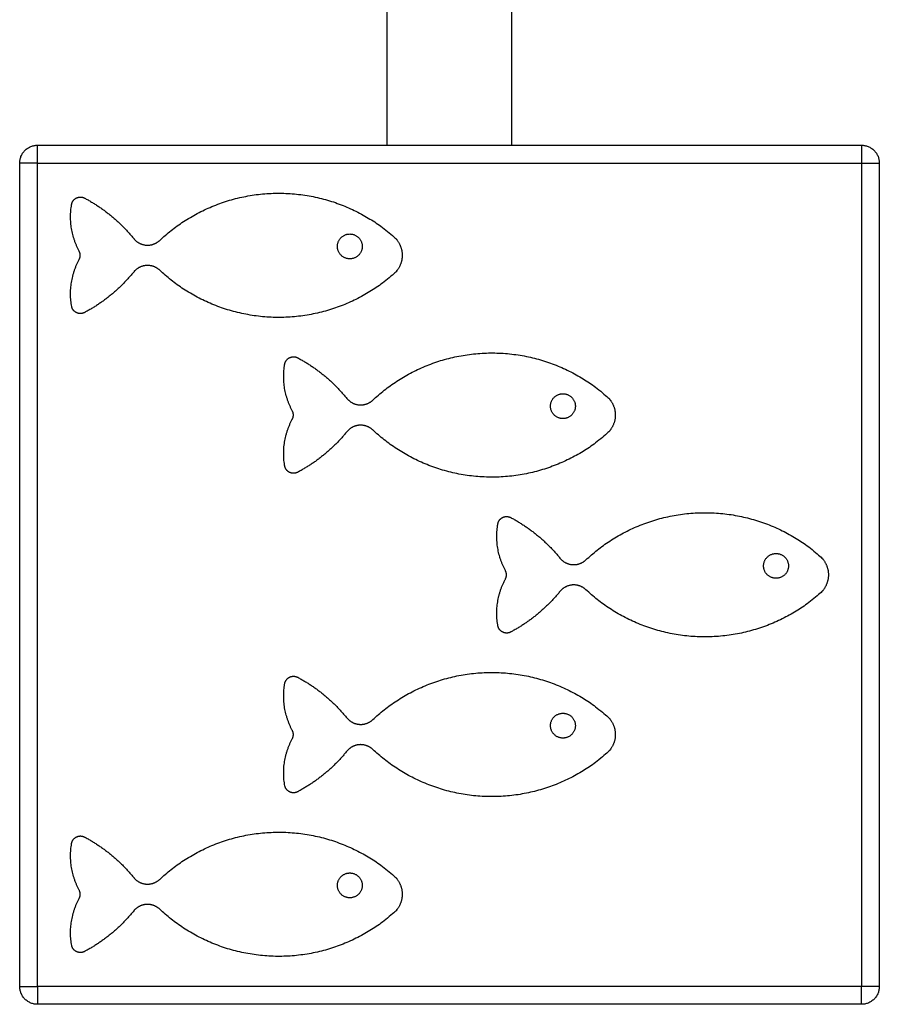
# Model space of a CAD drawing. Units: millimetres. Extents: x 111.49 to 116.59, y 1466.05 to 1474.02.
# Drawn here: x 113.49 to 113.73, y 1471.02 to 1471.3 of the extents above; entities that cross this region are included whole.
import ezdxf

# ---------------------------------------------------------------- set-up
doc = ezdxf.new("R2010")
doc.units = ezdxf.units.MM

# ---------------------------------------------------------------- blocks, each defined once
blk = doc.blocks.new('OPSI1_G011')
at = {"linetype": 'Continuous'}
for points in [[(116.06405, 1469.38425), (116.06405, 1469.405), (116.06405, 1469.42575)], [(116.09905, 1469.42575), (116.09905, 1469.405), (116.09905, 1469.38425)], [(115.96556, 1469.38425), (116.08156, 1469.38425), (116.19756, 1469.38425)], [(115.96056, 1469.14725), (115.96056, 1469.26325), (115.96056, 1469.37925)], [(115.96556, 1469.14725), (115.96556, 1469.26325), (115.96556, 1469.37925)], [(115.96556, 1469.37925), (116.08156, 1469.37925), (116.19756, 1469.37925)], [(116.19756, 1469.37925), (116.19756, 1469.26325), (116.19756, 1469.14725)], [(116.20256, 1469.37925), (116.20256, 1469.26325), (116.20256, 1469.14725)], [(116.19756, 1469.14725), (116.08156, 1469.14725), (115.96556, 1469.14725)], [(116.19756, 1469.14225), (116.08156, 1469.14225), (115.96556, 1469.14225)]]:
    blk.add_open_spline(points, degree=2, dxfattribs=at)
for points, weights in [([(115.96056, 1469.37925), (115.96056, 1469.38425), (115.96556, 1469.38425)], [1, 0.707106781187, 1]), ([(115.96556, 1469.37925), (115.96556, 1469.38425), (115.96556, 1469.38425)], [1, 0.707106781187, 1]), ([(116.19756, 1469.38425), (116.20256, 1469.38425), (116.20256, 1469.37925)], [1, 0.707106781187, 1]), ([(116.19756, 1469.38425), (116.19756, 1469.38425), (116.19756, 1469.37925)], [1, 0.707106781187, 1]), ([(115.96556, 1469.37925), (115.96056, 1469.37925), (115.96056, 1469.37925)], [1, 0.707106781187, 1]), ([(116.19756, 1469.37925), (116.20256, 1469.37925), (116.20256, 1469.37925)], [1, 0.707106781187, 1]), ([(115.97881, 1469.36937), (115.98689, 1469.36506), (115.99265, 1469.35795)], [1, 0.980054826501, 1]), ([(115.9773, 1469.35206), (115.97794, 1469.35325), (115.9773, 1469.35443)], [1, 0.880805986628, 1]), ([(116.03881, 1469.32437), (116.04689, 1469.32006), (116.05265, 1469.31295)], [1, 0.980054826501, 1]), ([(116.0373, 1469.30706), (116.03794, 1469.30825), (116.0373, 1469.30943)], [1, 0.880805986628, 1]), ([(116.09881, 1469.27937), (116.10689, 1469.27506), (116.11265, 1469.26795)], [1, 0.980054826501, 1]), ([(116.0973, 1469.26206), (116.09794, 1469.26325), (116.0973, 1469.26443)], [1, 0.880805986628, 1]), ([(116.03881, 1469.23437), (116.04689, 1469.23006), (116.05265, 1469.22295)], [1, 0.980054826501, 1]), ([(116.0373, 1469.21706), (116.03794, 1469.21825), (116.0373, 1469.21943)], [1, 0.880805986628, 1]), ([(115.97881, 1469.18937), (115.98689, 1469.18506), (115.99265, 1469.17795)], [1, 0.980054826501, 1]), ([(115.9773, 1469.17206), (115.97794, 1469.17325), (115.9773, 1469.17443)], [1, 0.880805986628, 1]), ([(115.96056, 1469.14725), (115.96056, 1469.14725), (115.96556, 1469.14725)], [1, 0.707106781187, 1]), ([(115.96556, 1469.14225), (115.96056, 1469.14225), (115.96056, 1469.14725)], [1, 0.707106781187, 1]), ([(115.96556, 1469.14725), (115.96556, 1469.14225), (115.96556, 1469.14225)], [1, 0.707106781187, 1]), ([(116.20256, 1469.14725), (116.20256, 1469.14725), (116.19756, 1469.14725)], [1, 0.707106781187, 1]), ([(116.19756, 1469.14225), (116.19756, 1469.14225), (116.19756, 1469.14725)], [1, 0.707106781187, 1]), ([(116.20256, 1469.14725), (116.20256, 1469.14225), (116.19756, 1469.14225)], [1, 0.707106781187, 1])]:
    blk.add_rational_spline(points, weights, degree=2, dxfattribs=at)
for points, weights, knots in [([(115.9773, 1469.35443), (115.97396, 1469.36064), (115.97517, 1469.36759), (115.97539, 1469.36885), (115.97654, 1469.36941), (115.97769, 1469.36997), (115.97881, 1469.36937)], [1, 0.945071752391, 1, 0.890690028857, 1, 0.890690028857, 1], [-15.155478, -15.155478, -15.155478, -1.576045, -1.576045, 0.783633, 0.783633, 3.143311, 3.143311, 3.143311]), ([(115.99996, 1469.35745), (116.03245, 1469.38801), (116.06588, 1469.35849), (116.06824, 1469.3564), (116.06824, 1469.35325), (116.06824, 1469.35009), (116.06588, 1469.348), (116.03245, 1469.31848), (115.99996, 1469.34904)], [1, 0.739055557587, 1, 0.91157019297, 1, 0.91157019297, 1, 0.739055557587, 1], [-218.727371, -218.727371, -218.727371, -146.398315, -146.398315, -140.466386, -140.466386, -134.534457, -134.534457, -62.205401, -62.205401, -62.205401]), ([(116.05699, 1469.35575), (116.05699, 1469.35925), (116.05349, 1469.35925), (116.04999, 1469.35925), (116.04999, 1469.35575), (116.04999, 1469.35225), (116.05349, 1469.35225), (116.05699, 1469.35225), (116.05699, 1469.35575)], [1, 0.707106781187, 1, 0.707106781187, 1, 0.707106781187, 1, 0.707106781187, 1], [3.143311, 3.143311, 3.143311, 7.070302, 7.070302, 10.997293, 10.997293, 14.924283, 14.924283, 18.851274, 18.851274, 18.851274]), ([(115.99265, 1469.35795), (115.99403, 1469.35625), (115.9962, 1469.35611), (115.99838, 1469.35596), (115.99996, 1469.35745)], [1, 0.916654383049, 1, 0.916654383049, 1], [-226.950743, -226.950743, -226.950743, -222.839057, -222.839057, -218.727371, -218.727371, -218.727371]), ([(115.99265, 1469.34854), (115.98689, 1469.34143), (115.97881, 1469.33713), (115.97769, 1469.33653), (115.97654, 1469.33709), (115.97539, 1469.33765), (115.97517, 1469.3389), (115.97396, 1469.34585), (115.9773, 1469.35206)], [1, 0.980054826502, 1, 0.890690028857, 1, 0.890690028857, 1, 0.945071752391, 1], [-53.982029, -53.982029, -53.982029, -35.92044, -35.92044, -33.560762, -33.560762, -31.201084, -31.201084, -17.621651, -17.621651, -17.621651]), ([(115.99996, 1469.34904), (115.99838, 1469.35053), (115.9962, 1469.35038), (115.99403, 1469.35024), (115.99265, 1469.34854)], [1, 0.916654383049, 1, 0.916654383049, 1], [-62.205401, -62.205401, -62.205401, -58.093715, -58.093715, -53.982029, -53.982029, -53.982029]), ([(116.05996, 1469.31245), (116.09245, 1469.34301), (116.12588, 1469.31349), (116.12824, 1469.3114), (116.12824, 1469.30825), (116.12824, 1469.30509), (116.12588, 1469.303), (116.09245, 1469.27348), (116.05996, 1469.30404)], [1, 0.739055557587, 1, 0.91157019297, 1, 0.91157019297, 1, 0.739055557587, 1], [-218.727371, -218.727371, -218.727371, -146.398315, -146.398315, -140.466386, -140.466386, -134.534457, -134.534457, -62.205401, -62.205401, -62.205401]), ([(116.0373, 1469.30943), (116.03396, 1469.31564), (116.03517, 1469.32259), (116.03539, 1469.32385), (116.03654, 1469.32441), (116.03769, 1469.32497), (116.03881, 1469.32437)], [1, 0.945071752391, 1, 0.890690028857, 1, 0.890690028857, 1], [-15.155478, -15.155478, -15.155478, -1.576045, -1.576045, 0.783633, 0.783633, 3.143311, 3.143311, 3.143311]), ([(116.11699, 1469.31075), (116.11699, 1469.31425), (116.11349, 1469.31425), (116.10999, 1469.31425), (116.10999, 1469.31075), (116.10999, 1469.30725), (116.11349, 1469.30725), (116.11699, 1469.30725), (116.11699, 1469.31075)], [1, 0.707106781187, 1, 0.707106781187, 1, 0.707106781187, 1, 0.707106781187, 1], [3.143311, 3.143311, 3.143311, 7.070302, 7.070302, 10.997293, 10.997293, 14.924283, 14.924283, 18.851274, 18.851274, 18.851274]), ([(116.05265, 1469.31295), (116.05403, 1469.31125), (116.0562, 1469.31111), (116.05838, 1469.31096), (116.05996, 1469.31245)], [1, 0.916654383049, 1, 0.916654383049, 1], [-226.950743, -226.950743, -226.950743, -222.839057, -222.839057, -218.727371, -218.727371, -218.727371]), ([(116.05265, 1469.30354), (116.04689, 1469.29643), (116.03881, 1469.29213), (116.03769, 1469.29153), (116.03654, 1469.29209), (116.03539, 1469.29265), (116.03517, 1469.2939), (116.03396, 1469.30085), (116.0373, 1469.30706)], [1, 0.980054826502, 1, 0.890690028857, 1, 0.890690028857, 1, 0.945071752391, 1], [-53.982029, -53.982029, -53.982029, -35.92044, -35.92044, -33.560762, -33.560762, -31.201084, -31.201084, -17.621651, -17.621651, -17.621651]), ([(116.05996, 1469.30404), (116.05838, 1469.30553), (116.0562, 1469.30538), (116.05403, 1469.30524), (116.05265, 1469.30354)], [1, 0.916654383049, 1, 0.916654383049, 1], [-62.205401, -62.205401, -62.205401, -58.093715, -58.093715, -53.982029, -53.982029, -53.982029]), ([(116.11996, 1469.26745), (116.15245, 1469.29801), (116.18588, 1469.26849), (116.18824, 1469.2664), (116.18824, 1469.26325), (116.18824, 1469.26009), (116.18588, 1469.258), (116.15245, 1469.22848), (116.11996, 1469.25904)], [1, 0.739055557587, 1, 0.91157019297, 1, 0.91157019297, 1, 0.739055557587, 1], [-218.727371, -218.727371, -218.727371, -146.398315, -146.398315, -140.466386, -140.466386, -134.534457, -134.534457, -62.205401, -62.205401, -62.205401]), ([(116.0973, 1469.26443), (116.09396, 1469.27064), (116.09517, 1469.27759), (116.09539, 1469.27885), (116.09654, 1469.27941), (116.09769, 1469.27997), (116.09881, 1469.27937)], [1, 0.945071752391, 1, 0.890690028857, 1, 0.890690028857, 1], [-15.155478, -15.155478, -15.155478, -1.576045, -1.576045, 0.783633, 0.783633, 3.143311, 3.143311, 3.143311]), ([(116.11265, 1469.26795), (116.11403, 1469.26625), (116.1162, 1469.26611), (116.11838, 1469.26596), (116.11996, 1469.26745)], [1, 0.916654383049, 1, 0.916654383049, 1], [-226.950743, -226.950743, -226.950743, -222.839057, -222.839057, -218.727371, -218.727371, -218.727371]), ([(116.17699, 1469.26575), (116.17699, 1469.26925), (116.17349, 1469.26925), (116.16999, 1469.26925), (116.16999, 1469.26575), (116.16999, 1469.26225), (116.17349, 1469.26225), (116.17699, 1469.26225), (116.17699, 1469.26575)], [1, 0.707106781187, 1, 0.707106781187, 1, 0.707106781187, 1, 0.707106781187, 1], [3.143311, 3.143311, 3.143311, 7.070302, 7.070302, 10.997293, 10.997293, 14.924283, 14.924283, 18.851274, 18.851274, 18.851274]), ([(116.11265, 1469.25854), (116.10689, 1469.25143), (116.09881, 1469.24713), (116.09769, 1469.24653), (116.09654, 1469.24709), (116.09539, 1469.24765), (116.09517, 1469.2489), (116.09396, 1469.25585), (116.0973, 1469.26206)], [1, 0.980054826502, 1, 0.890690028857, 1, 0.890690028857, 1, 0.945071752391, 1], [-53.982029, -53.982029, -53.982029, -35.92044, -35.92044, -33.560762, -33.560762, -31.201084, -31.201084, -17.621651, -17.621651, -17.621651]), ([(116.11996, 1469.25904), (116.11838, 1469.26053), (116.1162, 1469.26038), (116.11403, 1469.26024), (116.11265, 1469.25854)], [1, 0.916654383049, 1, 0.916654383049, 1], [-62.205401, -62.205401, -62.205401, -58.093715, -58.093715, -53.982029, -53.982029, -53.982029]), ([(116.0373, 1469.21943), (116.03396, 1469.22564), (116.03517, 1469.23259), (116.03539, 1469.23385), (116.03654, 1469.23441), (116.03769, 1469.23497), (116.03881, 1469.23437)], [1, 0.945071752391, 1, 0.890690028857, 1, 0.890690028857, 1], [-15.155478, -15.155478, -15.155478, -1.576045, -1.576045, 0.783633, 0.783633, 3.143311, 3.143311, 3.143311]), ([(116.05996, 1469.22245), (116.09245, 1469.25301), (116.12588, 1469.22349), (116.12824, 1469.2214), (116.12824, 1469.21825), (116.12824, 1469.21509), (116.12588, 1469.213), (116.09245, 1469.18348), (116.05996, 1469.21404)], [1, 0.739055557587, 1, 0.91157019297, 1, 0.91157019297, 1, 0.739055557587, 1], [-218.727371, -218.727371, -218.727371, -146.398315, -146.398315, -140.466386, -140.466386, -134.534457, -134.534457, -62.205401, -62.205401, -62.205401]), ([(116.05265, 1469.22295), (116.05403, 1469.22125), (116.0562, 1469.22111), (116.05838, 1469.22096), (116.05996, 1469.22245)], [1, 0.916654383049, 1, 0.916654383049, 1], [-226.950743, -226.950743, -226.950743, -222.839057, -222.839057, -218.727371, -218.727371, -218.727371]), ([(116.11699, 1469.22075), (116.11699, 1469.22425), (116.11349, 1469.22425), (116.10999, 1469.22425), (116.10999, 1469.22075), (116.10999, 1469.21725), (116.11349, 1469.21725), (116.11699, 1469.21725), (116.11699, 1469.22075)], [1, 0.707106781187, 1, 0.707106781187, 1, 0.707106781187, 1, 0.707106781187, 1], [3.143311, 3.143311, 3.143311, 7.070302, 7.070302, 10.997293, 10.997293, 14.924283, 14.924283, 18.851274, 18.851274, 18.851274]), ([(116.05265, 1469.21354), (116.04689, 1469.20643), (116.03881, 1469.20213), (116.03769, 1469.20153), (116.03654, 1469.20209), (116.03539, 1469.20265), (116.03517, 1469.2039), (116.03396, 1469.21085), (116.0373, 1469.21706)], [1, 0.980054826502, 1, 0.890690028857, 1, 0.890690028857, 1, 0.945071752391, 1], [-53.982029, -53.982029, -53.982029, -35.92044, -35.92044, -33.560762, -33.560762, -31.201084, -31.201084, -17.621651, -17.621651, -17.621651]), ([(116.05996, 1469.21404), (116.05838, 1469.21553), (116.0562, 1469.21538), (116.05403, 1469.21524), (116.05265, 1469.21354)], [1, 0.916654383049, 1, 0.916654383049, 1], [-62.205401, -62.205401, -62.205401, -58.093715, -58.093715, -53.982029, -53.982029, -53.982029]), ([(115.9773, 1469.17443), (115.97396, 1469.18064), (115.97517, 1469.18759), (115.97539, 1469.18885), (115.97654, 1469.18941), (115.97769, 1469.18997), (115.97881, 1469.18937)], [1, 0.945071752391, 1, 0.890690028857, 1, 0.890690028857, 1], [-15.155478, -15.155478, -15.155478, -1.576045, -1.576045, 0.783633, 0.783633, 3.143311, 3.143311, 3.143311]), ([(115.99996, 1469.17745), (116.03245, 1469.20801), (116.06588, 1469.17849), (116.06824, 1469.1764), (116.06824, 1469.17325), (116.06824, 1469.17009), (116.06588, 1469.168), (116.03245, 1469.13848), (115.99996, 1469.16904)], [1, 0.739055557587, 1, 0.91157019297, 1, 0.91157019297, 1, 0.739055557587, 1], [-218.727371, -218.727371, -218.727371, -146.398315, -146.398315, -140.466386, -140.466386, -134.534457, -134.534457, -62.205401, -62.205401, -62.205401]), ([(116.05699, 1469.17575), (116.05699, 1469.17925), (116.05349, 1469.17925), (116.04999, 1469.17925), (116.04999, 1469.17575), (116.04999, 1469.17225), (116.05349, 1469.17225), (116.05699, 1469.17225), (116.05699, 1469.17575)], [1, 0.707106781187, 1, 0.707106781187, 1, 0.707106781187, 1, 0.707106781187, 1], [3.143311, 3.143311, 3.143311, 7.070302, 7.070302, 10.997293, 10.997293, 14.924283, 14.924283, 18.851274, 18.851274, 18.851274]), ([(115.99265, 1469.17795), (115.99403, 1469.17625), (115.9962, 1469.17611), (115.99838, 1469.17596), (115.99996, 1469.17745)], [1, 0.916654383049, 1, 0.916654383049, 1], [-226.950743, -226.950743, -226.950743, -222.839057, -222.839057, -218.727371, -218.727371, -218.727371]), ([(115.99265, 1469.16854), (115.98689, 1469.16143), (115.97881, 1469.15713), (115.97769, 1469.15653), (115.97654, 1469.15709), (115.97539, 1469.15765), (115.97517, 1469.1589), (115.97396, 1469.16585), (115.9773, 1469.17206)], [1, 0.980054826502, 1, 0.890690028857, 1, 0.890690028857, 1, 0.945071752391, 1], [-53.982029, -53.982029, -53.982029, -35.92044, -35.92044, -33.560762, -33.560762, -31.201084, -31.201084, -17.621651, -17.621651, -17.621651]), ([(115.99996, 1469.16904), (115.99838, 1469.17053), (115.9962, 1469.17038), (115.99403, 1469.17024), (115.99265, 1469.16854)], [1, 0.916654383049, 1, 0.916654383049, 1], [-62.205401, -62.205401, -62.205401, -58.093715, -58.093715, -53.982029, -53.982029, -53.982029])]:
    blk.add_rational_spline(points, weights, degree=2, knots=knots, dxfattribs=at)

msp = doc.modelspace()

# ---------------------------------------------------------------- block references
msp.add_blockref('OPSI1_G011', (-2.4735, 1.88094))

doc.saveas('drawing.dxf')
